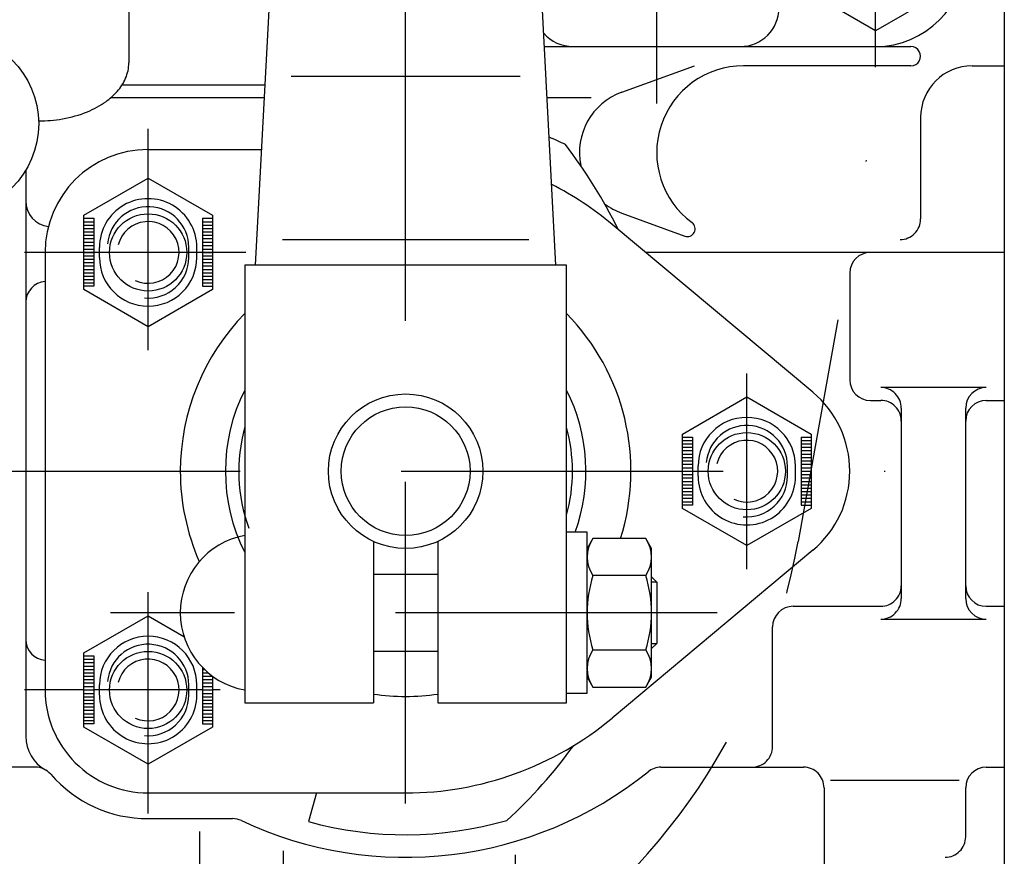
# Model space of a CAD drawing. Units: millimetres. Extents: x -742 to 743, y -525 to 525.
# Drawn here: x -128 to -51, y 93 to 158 of the extents above; entities that cross this region are included whole.
import ezdxf

# ---------------------------------------------------------------- set-up
doc = ezdxf.new("R2010")
doc.units = ezdxf.units.MM
doc.header["$LTSCALE"] = 50
doc.linetypes.add('BORDER', pattern=[1.75, 0.5, -0.25, 0.5, -0.25, 0, -0.25])
doc.layers.add('L', color=7, linetype='CONTINUOUS')

# ---------------------------------------------------------------- blocks, each defined once
blk = doc.blocks.new('B-3')
at = {"layer": 'L', "color": 4, "linetype": 'BORDER'}
blk.add_line((-48.971945, 220.749985), (-67.429795, 117.28176), dxfattribs=at)
blk.add_arc((-116.652699, 126.062707), 49.999992, 302.193451, 349.88532, dxfattribs=at)
blk = doc.blocks.new('B-103')
at = {"layer": 'L', "color": 2, "linetype": 'CONTINUOUS'}
for p, q in [((-51.416615, 194.25001), (-51.416615, 83.75001)), ((-119.41659, 174.388285), (-119.41659, 154.471135)), ((-61.416615, 155.75001), (-58.666615, 155.75001)), ((-81.126715, 152.198485), (-75.490165, 154.25001)), ((-58.666615, 154.25001), (-71.666615, 154.25001)), ((-53.916615, 154.25001), (-51.416615, 154.25001)), ((-108.856815, 152.75001), (-119.948965, 152.75001)), ((-108.909215, 151.75001), (-120.841965, 151.75001)), ((-83.49734, 151.75001), (-86.92404, 151.75001)), ((-57.916615, 150.25001), (-57.916615, 142.35001)), ((-127.41659, 146.14446), (-127.41659, 102.15456)), ((-81.126715, 142.80156), (-76.23429, 141.02086)), ((-51.416615, 139.75001), (-79.274565, 139.75001)), ((-63.416615, 138.15001), (-63.416615, 129.85001)), ((-52.816615, 129.25001), (-61.016615, 129.25001)), ((-61.816615, 128.25001), (-61.016615, 128.25001)), ((-52.816615, 128.25001), (-51.416615, 128.25001)), ((-59.416615, 127.65001), (-59.416615, 112.85001)), ((-54.416615, 112.85001), (-54.416615, 127.65001)), ((-67.816615, 112.25001), (-61.016615, 112.25001)), ((-52.816615, 112.25001), (-51.416615, 112.25001)), ((-61.016615, 111.25001), (-52.816615, 111.25001)), ((-69.416615, 101.35001), (-69.416615, 110.65001)), ((-126.68014, 99.75001), (-141.972065, 99.75001)), ((-78.08229, 99.75001), (-67.016615, 99.75001)), ((-52.816615, 99.75001), (-51.416615, 99.75001)), ((-65.416615, 98.15001), (-65.416615, 83.75001)), ((-54.416615, 94.35001), (-54.416615, 98.15001)), ((-117.91659, 95.75001), (-111.35534, 95.75001))]:
    blk.add_line(p, q, dxfattribs=at)
at = {"layer": 'L', "color": 4, "linetype": 'BORDER'}
for p, q in [((-117.91659, 132.15001), (-117.91659, 149.35001)), ((-110.31659, 139.75001), (-127.51659, 139.75001)), ((-71.416615, 115.15001), (-71.416615, 130.35001)), ((-135.757465, 122.75001), (-58.72219, 122.75001)), ((-117.91659, 96.15001), (-117.91659, 113.35001)), ((-122.91659, 105.75001), (-127.51659, 105.75001)), ((-113.706065, 105.75001), (-122.127115, 105.75001)), ((-112.31659, 105.75001), (-112.91659, 105.75001))]:
    blk.add_line(p, q, dxfattribs=at)
at = {"layer": 'L', "color": 4, "linetype": 'CONTINUOUS'}
for p, q in [((-64.916615, 98.75001), (-54.916615, 98.75001)), ((-113.91659, 94.75001), (-113.91659, 84.75001)), ((-107.41659, 93.241535), (-107.41659, 84.75001)), ((-89.416615, 92.93811), (-89.416615, 84.75001))]:
    blk.add_line(p, q, dxfattribs=at)
at = {"layer": 'L', "color": 2, "linetype": 'CONTINUOUS'}
for centre, radius in [((-133.416603, 149.750009), 7.000013), ((-117.916604, 139.750012), 3.000014), ((-71.416604, 122.750012), 2.999989), ((-117.916604, 105.750012), 3.000014)]:
    blk.add_circle(centre, radius, dxfattribs=at)
for centre, radius, start, end in [((-58.666603, 155.000009), 0.749999, 269.999117, 90.000883), ((-122.596396, 154.531379), 3.186093, 336.889507, 348.044782), ((-122.311784, 154.471114), 2.895171, 348.04482, 0.000423), ((-71.666603, 147.500009), 6.750001, 90.000098, 233.59187), ((-53.916603, 150.250009), 4.000001, 90.000166, 179.99998), ((-122.869219, 154.647809), 3.482722, 327.036513, 336.889477), ((-123.89037, 155.394547), 4.751004, 311.543152, 318.623129), ((-123.526722, 155.074207), 4.266383, 318.623153, 327.036449), ((-79.416603, 147.500009), 5.000016, 110.000065, 191.573784), ((-124.952151, 156.695082), 6.432079, 298.300915, 305.589213), ((-124.571815, 156.163621), 5.778546, 305.589224, 311.543098), ((-126.093749, 159.065481), 9.066443, 279.711751, 292.449409), ((-125.64929, 157.989768), 7.902527, 292.449432, 298.300887), ((-126.416602, 160.951931), 10.980321, 269.9818, 270.000063), ((-126.416602, 160.951931), 10.980321, 270.000063, 279.711741), ((-125.416603, 143.750009), 1.999987, 179.999961, 263.046189), ((-79.416603, 147.500009), 4.999995, 232.492672, 249.999826), ((-59.516603, 142.350009), 1.599988, 269.999586, 0.000049), ((-76.029069, 141.584656), 0.599985, 249.998601, 53.594076), ((-61.816603, 138.150009), 1.600012, 90.000414, 179.999951), ((-125.816603, 135.884919), 1.600019, 93.582798, 179.999411), ((-61.816603, 129.850004), 1.599994, 179.999772, 269.999586), ((-61.016603, 127.650004), 1.600006, 0.000228, 90.000414), ((-52.816603, 127.650004), 1.600012, 90.000414, 179.999772), ((-61.016603, 126.650004), 1.600006, 0.000228, 90.000414), ((-52.816603, 126.650004), 1.600012, 90.000414, 179.999772), ((-61.016603, 113.850004), 1.599988, 269.999586, 0.000228), ((-52.816603, 113.850004), 1.599994, 179.999772, 269.999586), ((-61.016603, 112.850004), 1.599988, 269.999586, 0.000228), ((-52.816603, 112.850004), 1.599994, 179.999772, 269.999586), ((-67.816603, 110.650004), 1.600012, 90.000414, 179.999772), ((-125.816603, 109.66578), 1.599987, 179.999831, 266.417155), ((-124.416603, 102.15454), 2.999987, 179.999618, 240.523134), ((-71.016603, 101.350004), 1.599988, 269.999586, 0.000228), ((-126.68016, 98.150004), 1.600001, 40.932217, 89.999283), ((-78.082296, 98.150004), 1.600009, 89.999787, 128.878028), ((-67.016603, 98.150004), 1.599988, 0.000228, 90.000414), ((-52.816603, 98.150004), 1.600006, 90.000414, 179.999772), ((-117.916603, 105.750009), 9.999999, 220.932844, 270.000077), ((-97.916603, 122.750009), 29.999991, 244.831844, 308.878291), ((-111.355353, 94.150009), 1.600009, 64.831151, 89.999521), ((-56.016603, 94.350004), 1.599988, 269.999586, 0.000228)]:
    blk.add_arc(centre, radius, start, end, dxfattribs=at)
at = {"layer": 'L', "color": 4, "linetype": 'CONTINUOUS'}
for centre, radius, start, end in [((-117.916604, 139.750012), 2.399987, 245.228682, 165.903074), ((-71.416604, 122.750012), 2.400011, 245.22814, 165.903219), ((-117.916604, 105.750012), 2.399987, 245.228682, 165.903074)]:
    blk.add_arc(centre, radius, start, end, dxfattribs=at)
blk = doc.blocks.new('B-124')
at = {"layer": 'L', "color": 2, "linetype": 'CONTINUOUS'}
blk.add_line((-104.84972, 97.750015), (-105.46607, 95.527465), dxfattribs=at)
for centre, radius, start, end in [((-97.916602, 122.75), 28.250017, 63.931485, 66.748706), ((-116.416602, 124.35), 38.999999, 26.13991, 37.563719), ((-97.916608, 122.750011), 14.000004, 153.234496, 206.765655), ((-97.916608, 122.750011), 13.999987, 340.16665, 26.765502), ((-97.916608, 122.750011), 12.960749, 164.676569, 200.000047), ((-97.916608, 122.750011), 12.960761, 344.676395, 15.323642), ((-116.416602, 124.35), 38.999986, 312.550241, 324.003326), ((-97.916602, 122.75), 28.249982, 254.500017, 286.182499)]:
    blk.add_arc(centre, radius, start, end, dxfattribs=at)
blk = doc.blocks.new('B-125')
at = {"layer": 'L', "color": 2, "linetype": 'CONTINUOUS'}
for p, q in [((-117.916605, 147.750015), (-109.11888, 147.750015)), ((-66.28453, 128.88694), (-81.87888, 141.92789)), ((-125.916605, 139.750015), (-125.916605, 105.750015)), ((-66.28453, 116.61309), (-81.87888, 103.57214)), ((-117.916605, 97.750015), (-97.916605, 97.750015))]:
    blk.add_line(p, q, dxfattribs=at)
for centre, radius, start, end in [((-117.916604, 139.750012), 8.000003, 90.000008, 179.999979), ((-97.916614, 122.750012), 24.999993, 50.095536, 63.012604), ((-97.916614, 122.750012), 17.500014, 135.584719, 179.999991), ((-97.916614, 122.750012), 17.500009, 342.623122, 44.415414), ((-71.416604, 122.750012), 8, 309.904453, 50.095573), ((-97.916588, 122.750025), 17.500042, 180.000033, 191.786776), ((-97.916614, 122.750012), 17.499986, 191.786752, 203.670385), ((-117.916604, 105.750012), 8.000001, 179.999979, 269.999992), ((-97.916614, 122.750012), 17.499988, 261.786813, 278.213244), ((-97.916614, 122.750012), 24.999997, 270.00002, 309.904473)]:
    blk.add_arc(centre, radius, start, end, dxfattribs=at)
blk = doc.blocks.new('B-126')
at = {"layer": 'L', "color": 2, "linetype": 'CONTINUOUS'}
for p, q in [((-122.916605, 142.63676), (-117.91658, 145.52351)), ((-117.91658, 145.52351), (-112.91658, 142.63676)), ((-122.916605, 136.863235), (-122.916605, 142.63676)), ((-122.916605, 142.39991), (-122.12713, 142.39991)), ((-122.12713, 142.39991), (-122.12713, 137.11841)), ((-113.706055, 142.39991), (-113.706055, 137.11841)), ((-113.706055, 142.39991), (-112.91658, 142.39991)), ((-112.91658, 142.63676), (-112.91658, 136.863235)), ((-122.916605, 142.13676), (-122.12713, 142.13676)), ((-122.916605, 141.873585), (-122.12713, 141.873585)), ((-122.916605, 141.610435), (-122.12713, 141.610435)), ((-113.706055, 142.13676), (-112.91658, 142.13676)), ((-113.706055, 141.873585), (-112.91658, 141.873585)), ((-113.706055, 141.610435), (-112.91658, 141.610435)), ((-122.916605, 141.347285), (-122.12713, 141.347285)), ((-122.916605, 141.08411), (-122.12713, 141.08411)), ((-122.916605, 140.82096), (-122.12713, 140.82096)), ((-113.706055, 141.347285), (-112.91658, 141.347285)), ((-113.706055, 141.08411), (-112.91658, 141.08411)), ((-113.706055, 140.82096), (-112.91658, 140.82096)), ((-122.916605, 140.55781), (-122.12713, 140.55781)), ((-122.916605, 140.294635), (-122.12713, 140.294635)), ((-122.916605, 140.01316), (-122.12713, 140.01316)), ((-121.69913, 139.35526), (-121.69913, 140.144735)), ((-114.134055, 139.35526), (-114.134055, 140.144735)), ((-113.706055, 140.55781), (-112.91658, 140.55781)), ((-113.706055, 140.294635), (-112.91658, 140.294635)), ((-113.706055, 140.01316), (-112.91658, 140.01316)), ((-122.916605, 139.75001), (-122.12713, 139.75001)), ((-122.916605, 139.486835), (-122.12713, 139.486835)), ((-122.916605, 139.223685), (-122.12713, 139.223685)), ((-113.706055, 139.75001), (-112.91658, 139.75001)), ((-113.706055, 139.486835), (-112.91658, 139.486835)), ((-113.706055, 139.223685), (-112.91658, 139.223685)), ((-122.916605, 138.960535), (-122.12713, 138.960535)), ((-122.916605, 138.69736), (-122.12713, 138.69736)), ((-122.916605, 138.43421), (-122.12713, 138.43421)), ((-113.706055, 138.960535), (-112.91658, 138.960535)), ((-113.706055, 138.69736), (-112.91658, 138.69736)), ((-113.706055, 138.43421), (-112.91658, 138.43421)), ((-122.916605, 138.17106), (-122.12713, 138.17106)), ((-122.916605, 137.907885), (-122.12713, 137.907885)), ((-113.706055, 138.17106), (-112.91658, 138.17106)), ((-113.706055, 137.907885), (-112.91658, 137.907885)), ((-122.916605, 137.644735), (-122.12713, 137.644735)), ((-122.916605, 137.381585), (-122.12713, 137.381585)), ((-122.12713, 137.11841), (-122.916605, 137.11841)), ((-113.706055, 137.644735), (-112.91658, 137.644735)), ((-113.706055, 137.381585), (-112.91658, 137.381585)), ((-113.706055, 137.11841), (-112.91658, 137.11841)), ((-117.91658, 133.976485), (-122.916605, 136.863235)), ((-112.91658, 136.863235), (-117.91658, 133.976485)), ((-76.416605, 125.63676), (-71.416605, 128.52351)), ((-71.416605, 128.52351), (-66.416605, 125.63676)), ((-76.416605, 119.86326), (-76.416605, 125.63676)), ((-66.416605, 125.63676), (-66.416605, 119.86326)), ((-76.41663, 125.399935), (-75.627155, 125.399935)), ((-76.41663, 125.13676), (-75.627155, 125.13676)), ((-76.41663, 124.87361), (-75.627155, 124.87361)), ((-75.627155, 125.399935), (-75.627155, 120.118435)), ((-67.20608, 125.399935), (-67.20608, 120.118435)), ((-67.20608, 125.399935), (-66.416605, 125.399935)), ((-67.20608, 125.13676), (-66.416605, 125.13676)), ((-67.20608, 124.87361), (-66.416605, 124.87361)), ((-76.41663, 124.61046), (-75.627155, 124.61046)), ((-76.41663, 124.347285), (-75.627155, 124.347285)), ((-76.41663, 124.084135), (-75.627155, 124.084135)), ((-67.20608, 124.61046), (-66.416605, 124.61046)), ((-67.20608, 124.347285), (-66.416605, 124.347285)), ((-67.20608, 124.084135), (-66.416605, 124.084135)), ((-76.41663, 123.820985), (-75.627155, 123.820985)), ((-76.41663, 123.55781), (-75.627155, 123.55781)), ((-76.41663, 123.29466), (-75.627155, 123.29466)), ((-75.19913, 122.355285), (-75.19913, 123.14476)), ((-67.63408, 122.355285), (-67.63408, 123.14476)), ((-67.20608, 123.820985), (-66.416605, 123.820985)), ((-67.20608, 123.55781), (-66.416605, 123.55781)), ((-67.20608, 123.29466), (-66.416605, 123.29466)), ((-76.41663, 123.013185), (-75.627155, 123.013185)), ((-76.41663, 122.48686), (-75.627155, 122.48686)), ((-76.416605, 122.750035), (-75.627155, 122.750035)), ((-67.20608, 123.013185), (-66.416605, 123.013185)), ((-67.20608, 122.750035), (-66.416605, 122.750035)), ((-67.20608, 122.48686), (-66.416605, 122.48686)), ((-76.41663, 122.22371), (-75.627155, 122.22371)), ((-76.41663, 121.960535), (-75.627155, 121.960535)), ((-76.41663, 121.697385), (-75.627155, 121.697385)), ((-67.20608, 122.22371), (-66.416605, 122.22371)), ((-67.20608, 121.960535), (-66.416605, 121.960535)), ((-67.20608, 121.697385), (-66.416605, 121.697385)), ((-76.41663, 121.434235), (-75.627155, 121.434235)), ((-76.41663, 121.17106), (-75.627155, 121.17106)), ((-76.41663, 120.90791), (-75.627155, 120.90791)), ((-67.20608, 121.434235), (-66.416605, 121.434235)), ((-67.20608, 121.17106), (-66.416605, 121.17106)), ((-67.20608, 120.90791), (-66.416605, 120.90791)), ((-76.41663, 120.64476), (-75.627155, 120.64476)), ((-76.41663, 120.381585), (-75.627155, 120.381585)), ((-75.627155, 120.118435), (-76.41663, 120.118435)), ((-67.20608, 120.64476), (-66.416605, 120.64476)), ((-67.20608, 120.381585), (-66.416605, 120.381585)), ((-67.20608, 120.118435), (-66.416605, 120.118435)), ((-71.416605, 116.97651), (-76.416605, 119.86326)), ((-66.416605, 119.86326), (-71.416605, 116.97651)), ((-122.916605, 108.63676), (-117.91658, 111.523535)), ((-117.91658, 111.523535), (-115.13483, 109.917485)), ((-122.916605, 102.86326), (-122.916605, 108.63676)), ((-122.916605, 108.399935), (-122.12713, 108.399935)), ((-122.916605, 108.13676), (-122.12713, 108.13676)), ((-122.916605, 107.87361), (-122.12713, 107.87361)), ((-122.12713, 108.399935), (-122.12713, 103.118435)), ((-122.916605, 107.61046), (-122.12713, 107.61046)), ((-122.916605, 107.347285), (-122.12713, 107.347285)), ((-122.916605, 107.084135), (-122.12713, 107.084135)), ((-113.70608, 107.514135), (-113.706055, 103.118435)), ((-113.706055, 107.347285), (-113.538705, 107.347285)), ((-113.706055, 107.084135), (-113.24593, 107.084135)), ((-122.916605, 106.820985), (-122.12713, 106.820985)), ((-122.916605, 106.55781), (-122.12713, 106.55781)), ((-113.706055, 106.820985), (-112.91658, 106.820985)), ((-113.706055, 106.55781), (-112.91658, 106.55781)), ((-112.91658, 106.82556), (-112.91658, 102.86326)), ((-122.916605, 106.29466), (-122.12713, 106.29466)), ((-122.916605, 106.013185), (-122.12713, 106.013185)), ((-122.916605, 105.750035), (-122.12713, 105.750035)), ((-121.69913, 105.355285), (-121.69913, 106.14476)), ((-114.134055, 105.355285), (-114.134055, 106.14476)), ((-113.706055, 106.29466), (-112.91658, 106.29466)), ((-113.706055, 106.013185), (-112.91658, 106.013185)), ((-113.706055, 105.750035), (-112.91658, 105.750035)), ((-122.916605, 105.48686), (-122.12713, 105.48686)), ((-122.916605, 105.22371), (-122.12713, 105.22371)), ((-122.916605, 104.960535), (-122.12713, 104.960535)), ((-113.706055, 105.48686), (-112.91658, 105.48686)), ((-113.706055, 105.22371), (-112.91658, 105.22371)), ((-113.706055, 104.960535), (-112.91658, 104.960535)), ((-122.916605, 104.697385), (-122.12713, 104.697385)), ((-122.916605, 104.434235), (-122.12713, 104.434235)), ((-122.916605, 104.17106), (-122.12713, 104.17106)), ((-113.706055, 104.697385), (-112.91658, 104.697385)), ((-113.706055, 104.434235), (-112.91658, 104.434235)), ((-113.706055, 104.17106), (-112.91658, 104.17106)), ((-122.916605, 103.90791), (-122.12713, 103.90791)), ((-122.916605, 103.64476), (-122.12713, 103.64476)), ((-122.916605, 103.381585), (-122.12713, 103.381585)), ((-113.706055, 103.90791), (-112.91658, 103.90791)), ((-113.706055, 103.64476), (-112.91658, 103.64476)), ((-113.706055, 103.381585), (-112.91658, 103.381585)), ((-122.12713, 103.118435), (-122.916605, 103.118435)), ((-117.91658, 99.97651), (-122.916605, 102.86326)), ((-112.91658, 102.86326), (-117.91658, 99.97651)), ((-113.706055, 103.118435), (-112.91658, 103.118435))]:
    blk.add_line(p, q, dxfattribs=at)
at = {"layer": 'L', "color": 4, "linetype": 'CONTINUOUS'}
for p, q in [((-114.758705, 139.35526), (-114.758705, 140.144735)), ((-68.25873, 122.355285), (-68.25873, 123.14476)), ((-114.758705, 105.355285), (-114.758705, 106.14476))]:
    blk.add_line(p, q, dxfattribs=at)
at = {"layer": 'L', "color": 2, "linetype": 'CONTINUOUS'}
for centre, radius, start, end in [((-117.9166, 140.144739), 3.78253, 359.999945, 180.000055), ((-117.9166, 139.355264), 3.782545, 180.000066, 359.999934), ((-71.4166, 123.144739), 3.78253, 0.000323, 179.999677), ((-71.4166, 122.355264), 3.78252, 179.999687, 0.000313), ((-117.9166, 106.144739), 3.782545, 0.000323, 179.999677), ((-117.9166, 105.355264), 3.78253, 179.999687, 0.000313)]:
    blk.add_arc(centre, radius, start, end, dxfattribs=at)
at = {"layer": 'L', "color": 4, "linetype": 'CONTINUOUS'}
for centre, radius, start, end in [((-117.9166, 140.144739), 3.157895, 359.999934, 175.000135), ((-117.9166, 139.355264), 3.157894, 265.000429, 359.999921), ((-71.4166, 123.144739), 3.157923, 0.000387, 174.999723), ((-71.4166, 122.355264), 3.157895, 264.999937, 0.000375), ((-117.9166, 106.144739), 3.157895, 0.000387, 174.999684), ((-117.9166, 105.355264), 3.157869, 265.000389, 0.000375)]:
    blk.add_arc(centre, radius, start, end, dxfattribs=at)
blk = doc.blocks.new('B-130')
at = {"layer": 'L', "color": 4, "linetype": 'BORDER'}
for p, q in [((-97.916605, 96.924635), (-97.91668, 244.114785)), ((-73.71343, 111.750035), (-120.83638, 111.750035))]:
    blk.add_line(p, q, dxfattribs=at)
at = {"layer": 'L', "color": 2, "linetype": 'CONTINUOUS'}
for p, q in [((-104.907055, 228.116335), (-109.59053, 138.750035)), ((-86.242755, 138.750035), (-88.256905, 177.182335)), ((-85.41663, 138.750035), (-110.416605, 138.750035)), ((-110.416605, 138.750035), (-110.41658, 104.750035)), ((-85.416605, 104.750035), (-85.41663, 138.750035)), ((-83.816605, 118.000035), (-85.416605, 118.000035)), ((-83.816605, 105.500035), (-83.816605, 118.000035)), ((-100.416605, 117.295685), (-100.416605, 104.750035)), ((-95.416605, 117.295685), (-95.416605, 104.750035)), ((-83.37003, 117.523535), (-83.816605, 116.750035)), ((-79.263205, 117.523535), (-83.37003, 117.523535)), ((-78.816605, 116.750035), (-79.263205, 117.523535)), ((-78.816605, 106.750035), (-78.816605, 116.750035)), ((-100.416605, 114.750035), (-95.416605, 114.750035)), ((-79.263205, 114.636785), (-83.37003, 114.636785)), ((-78.816605, 114.53661), (-78.416605, 114.136585)), ((-78.416605, 114.136585), (-78.416605, 109.36346)), ((-78.416605, 109.36346), (-78.816605, 108.96346)), ((-95.416605, 108.750035), (-100.416605, 108.750035)), ((-83.37003, 108.863285), (-79.263205, 108.863285)), ((-83.816605, 106.750035), (-83.37003, 105.976535)), ((-79.263205, 105.976535), (-78.816605, 106.750035)), ((-83.37003, 105.976535), (-79.263205, 105.976535)), ((-85.416605, 105.500035), (-83.816605, 105.500035)), ((-110.41658, 104.750035), (-100.416605, 104.750035)), ((-95.416605, 104.750035), (-85.416605, 104.750035))]:
    blk.add_line(p, q, dxfattribs=at)
at = {"layer": 'L', "color": 4, "linetype": 'CONTINUOUS'}
for p, q in [((-106.817305, 153.451735), (-89.01598, 153.451735)), ((-107.48298, 140.750035), (-88.350305, 140.750035)), ((-78.416605, 114.136585), (-78.816605, 114.136585)), ((-78.816605, 109.36346), (-78.416605, 109.36346))]:
    blk.add_line(p, q, dxfattribs=at)
at = {"layer": 'L', "color": 2, "linetype": 'CONTINUOUS'}
for radius in [5.999997, 4.999997]:
    blk.add_circle((-97.916602, 122.75), radius, dxfattribs=at)
for centre, radius, start, end in [((-109.316602, 111.749996), 6.099957, 100.388584, 259.611282), ((-81.260789, 116.080122), 2.555768, 145.615061, 214.384475), ((-81.372435, 116.080121), 2.555835, 325.616337, 34.385091), ((-74.263193, 111.749995), 9.553377, 162.411825, 197.587938), ((-88.370031, 111.749995), 9.553447, 342.412267, 17.58799), ((-81.260789, 107.419868), 2.555799, 145.614986, 214.383451), ((-81.372435, 107.419867), 2.555869, 325.616413, 34.384259)]:
    blk.add_arc(centre, radius, start, end, dxfattribs=at)
blk = doc.blocks.new('B-131')
at = {"layer": 'L', "color": 4, "linetype": 'BORDER'}
for p, q in [((-78.416595, 151.322485), (-78.416595, 250.749985)), ((-48.97192, 231.562335), (-48.97192, 209.62006)), ((-46.63702, 220.75001), (-89.28507, 220.75001)), ((-107.28422, 214.45001), (-107.284195, 191.80991)), ((-63.98277, 214.45001), (-63.98277, 191.80991)), ((-49.54897, 211.25001), (-49.54897, 191.80991)), ((-57.75632, 183.75001), (-52.129245, 183.75001)), ((-61.416595, 154.15001), (-61.416595, 171.35001)), ((-52.816595, 162.75001), (-68.416595, 162.75001))]:
    blk.add_line(p, q, dxfattribs=at)
at = {"layer": 'L', "color": 2, "linetype": 'CONTINUOUS'}
for p, q in [((-82.416595, 245.249985), (-81.916595, 245.749985)), ((-81.916595, 245.749985), (-74.916595, 245.749985)), ((-74.916595, 245.749985), (-74.416595, 245.249985)), ((-82.416595, 242.749985), (-82.416595, 245.249985)), ((-78.416595, 245.249985), (-78.416595, 242.749985)), ((-74.416595, 245.249985), (-74.416595, 242.749985)), ((-83.416595, 242.749985), (-73.416595, 242.749985)), ((-83.416595, 240.749985), (-83.416595, 241.749985)), ((-83.416595, 241.749985), (-73.416595, 241.749985)), ((-73.416595, 241.749985), (-73.416595, 240.749985)), ((-84.416595, 240.749985), (-72.416595, 240.749985)), ((-99.916595, 236.749985), (-56.916595, 236.749985)), ((-101.916595, 233.494585), (-101.916595, 234.749985)), ((-54.916595, 234.749985), (-54.916595, 232.749985)), ((-56.416595, 232.749985), (-93.01767, 232.749985)), ((-56.416595, 230.249985), (-56.416595, 232.749985)), ((-54.916595, 232.749985), (-56.416595, 232.749985)), ((-56.416595, 230.249985), (-51.093845, 230.249985)), ((-51.093845, 230.249985), (-47.355345, 230.249985)), ((-61.924195, 229.452585), (-61.924195, 229.749985)), ((-51.093845, 229.452585), (-51.093845, 229.749985)), ((-46.855345, 229.45631), (-46.855345, 229.749985)), ((-100.599295, 229.092885), (-100.882545, 227.29896)), ((-51.093845, 229.249985), (-61.924195, 229.249985)), ((-107.88422, 212.05001), (-107.884195, 210.25001)), ((-106.684195, 210.25001), (-106.684195, 212.05001)), ((-64.58277, 212.05001), (-64.58277, 210.25001)), ((-63.38277, 210.25001), (-63.38277, 212.05001)), ((-59.802295, 211.25001), (-48.97192, 211.25001)), ((-53.416595, 211.25001), (-53.021845, 208.75001)), ((-50.14897, 210.25001), (-50.14897, 211.25001)), ((-48.94897, 211.250135), (-48.94897, 210.25001)), ((-111.53422, 208.75001), (-111.40297, 210.25001)), ((-107.884195, 210.25001), (-106.684195, 210.25001)), ((-88.73162, 210.25001), (-88.600395, 208.75001)), ((-68.23277, 208.75001), (-68.10152, 210.25001)), ((-64.58277, 210.25001), (-63.38277, 210.25001)), ((-59.863995, 210.25001), (-59.73277, 208.75001)), ((-48.94897, 210.25001), (-50.14897, 210.25001)), ((-45.298995, 208.75001), (-45.43022, 210.25001)), ((-111.53422, 208.75001), (-111.784195, 208.75001)), ((-105.921995, 208.75001), (-111.784195, 208.75001)), ((-89.91127, 208.75001), (-88.350395, 208.75001)), ((-68.48277, 208.75001), (-59.48277, 208.75001)), ((-55.29897, 208.75001), (-45.298995, 208.75001)), ((-45.298995, 208.75001), (-45.048995, 208.75001)), ((-112.784195, 207.75001), (-112.784195, 197.25001)), ((-87.350395, 207.75001), (-87.350395, 205.75001)), ((-69.48277, 205.75001), (-69.48277, 207.75001)), ((-58.48277, 207.75001), (-58.48277, 205.75001)), ((-44.048995, 207.75001), (-44.048995, 197.25001)), ((-112.784195, 202.25001), (-106.262645, 202.25001)), ((-99.574895, 202.25001), (-96.258345, 202.25001)), ((-89.57062, 202.25001), (-44.048995, 202.25001)), ((-112.784195, 201.25001), (-106.315045, 201.25001)), ((-100.51467, 201.25001), (-95.318545, 201.25001)), ((-89.51822, 201.25001), (-44.048995, 201.25001)), ((-111.784195, 196.25001), (-106.577095, 196.25001)), ((-109.78422, 194.74076), (-109.784195, 196.25001)), ((-89.25617, 196.25001), (-45.048995, 196.25001)), ((-66.48277, 194.74076), (-66.48277, 196.25001)), ((-65.41657, 188.327385), (-51.69412, 196.25001)), ((-61.482745, 196.25001), (-61.48277, 194.74076)), ((-52.04897, 196.04516), (-52.04897, 194.74076)), ((-47.04897, 194.74076), (-47.04897, 196.25001)), ((-109.29047, 194.25001), (-109.78422, 194.74076)), ((-109.78422, 194.74076), (-106.65617, 194.74076)), ((-106.681895, 194.25001), (-109.29047, 194.25001)), ((-65.98902, 194.25001), (-66.48277, 194.74076)), ((-66.48277, 194.74076), (-61.48277, 194.74076)), ((-61.97052, 194.25001), (-65.98902, 194.25001)), ((-61.48277, 194.74076), (-61.97052, 194.25001)), ((-52.04897, 194.74076), (-51.56122, 194.25001)), ((-47.04897, 194.74076), (-52.04897, 194.74076)), ((-51.56122, 194.25001), (-47.54272, 194.25001)), ((-47.54272, 194.25001), (-47.04897, 194.74076)), ((-57.75632, 191.59531), (-57.75632, 183.75001)), ((-66.416595, 185.75001), (-66.416595, 186.59531)), ((-88.416595, 183.75001), (-87.916595, 183.75001)), ((-87.916595, 183.75001), (-68.916595, 183.75001)), ((-68.916595, 183.75001), (-68.416595, 183.75001)), ((-68.416595, 183.75001), (-59.916595, 183.75001)), ((-59.916595, 173.75001), (-59.916595, 183.75001)), ((-59.75632, 183.75001), (-59.916595, 183.75001)), ((-57.75632, 183.75001), (-59.75632, 183.75001)), ((-54.416595, 162.75001), (-54.416595, 183.75001)), ((-87.916595, 182.04191), (-87.916595, 180.31756)), ((-111.916595, 180.00001), (-111.916595, 177.50001)), ((-111.916595, 180.00001), (-107.42872, 180.00001)), ((-111.916595, 177.50001), (-107.55972, 177.50001)), ((-87.916595, 177.071085), (-87.916595, 170.68911)), ((-58.916595, 177.260885), (-58.916595, 173.75001)), ((-79.59127, 173.75001), (-59.916595, 173.75001)), ((-68.916595, 158.75001), (-68.916595, 173.75001)), ((-66.416595, 169.75001), (-66.416595, 173.75001)), ((-65.416595, 169.25001), (-65.416595, 173.75001)), ((-59.916595, 172.75001), (-62.416595, 172.75001)), ((-68.916595, 169.75001), (-66.416595, 169.75001)), ((-68.916595, 169.25001), (-65.416595, 169.25001)), ((-65.416595, 169.25001), (-65.416595, 168.494585)), ((-66.416595, 165.636785), (-61.416595, 168.523535)), ((-61.416595, 168.523535), (-56.416595, 165.636785)), ((-66.416595, 159.86326), (-66.416595, 165.636785)), ((-66.416595, 165.399935), (-65.62712, 165.399935)), ((-65.62712, 165.399935), (-65.62712, 160.118435)), ((-57.20607, 165.399935), (-57.20607, 160.118435)), ((-57.20607, 165.399935), (-56.416595, 165.399935)), ((-56.416595, 165.636785), (-56.416595, 159.86326)), ((-66.416595, 165.136785), (-65.62712, 165.136785)), ((-66.416595, 164.87361), (-65.62712, 164.87361)), ((-66.416595, 164.61046), (-65.62712, 164.61046)), ((-57.20607, 165.136785), (-56.416595, 165.136785)), ((-57.20607, 164.87361), (-56.416595, 164.87361)), ((-57.20607, 164.61046), (-56.416595, 164.61046)), ((-66.416595, 164.34731), (-65.62712, 164.34731)), ((-66.416595, 164.084135), (-65.62712, 164.084135)), ((-66.416595, 163.820985), (-65.62712, 163.820985)), ((-57.20607, 164.34731), (-56.416595, 164.34731)), ((-57.20607, 164.084135), (-56.416595, 164.084135)), ((-57.20607, 163.820985), (-56.416595, 163.820985)), ((-66.416595, 163.557835), (-65.62712, 163.557835)), ((-66.416595, 163.29466), (-65.62712, 163.29466)), ((-66.416595, 163.013185), (-65.62712, 163.013185)), ((-65.19912, 162.355285), (-65.19912, 163.14476)), ((-57.63407, 162.355285), (-57.63407, 163.14476)), ((-57.20607, 163.557835), (-56.416595, 163.557835)), ((-57.20607, 163.29466), (-56.416595, 163.29466)), ((-57.20607, 163.013185), (-56.416595, 163.013185)), ((-68.916595, 162.75001), (-68.416595, 162.75001)), ((-66.416595, 162.750035), (-65.62712, 162.750035)), ((-66.416595, 162.48686), (-65.62712, 162.48686)), ((-66.416595, 162.22371), (-65.62712, 162.22371)), ((-57.20607, 162.750035), (-56.416595, 162.750035)), ((-57.20607, 162.48686), (-56.416595, 162.48686)), ((-57.20607, 162.22371), (-56.416595, 162.22371)), ((-66.416595, 161.96056), (-65.62712, 161.96056)), ((-66.416595, 161.697385), (-65.62712, 161.697385)), ((-66.416595, 161.434235), (-65.62712, 161.434235)), ((-57.20607, 161.96056), (-56.416595, 161.96056)), ((-57.20607, 161.697385), (-56.416595, 161.697385)), ((-57.20607, 161.434235), (-56.416595, 161.434235)), ((-66.416595, 161.171085), (-65.62712, 161.171085)), ((-66.416595, 160.90791), (-65.62712, 160.90791)), ((-66.416595, 160.64476), (-65.62712, 160.64476)), ((-57.20607, 161.171085), (-56.416595, 161.171085)), ((-57.20607, 160.90791), (-56.416595, 160.90791)), ((-57.20607, 160.64476), (-56.416595, 160.64476)), ((-66.416595, 160.38161), (-65.62712, 160.38161)), ((-65.62712, 160.118435), (-66.416595, 160.118435)), ((-61.416595, 156.97651), (-66.416595, 159.86326)), ((-56.416595, 159.86326), (-61.416595, 156.97651)), ((-57.20607, 160.38161), (-56.416595, 160.38161)), ((-57.20607, 160.118435), (-56.416595, 160.118435)), ((-87.13367, 155.75001), (-61.416595, 155.75001))]:
    blk.add_line(p, q, dxfattribs=at)
at = {"layer": 'L', "color": 4, "linetype": 'CONTINUOUS'}
for p, q in [((-99.574945, 230.249985), (-96.25832, 230.249985)), ((-91.378295, 230.249985), (-56.416595, 230.249985)), ((-68.48277, 208.75001), (-88.350395, 208.75001)), ((-55.29897, 208.75001), (-59.48277, 208.75001)), ((-55.29897, 208.75001), (-52.59187, 206.04291)), ((-87.350395, 205.75001), (-87.350395, 203.25001)), ((-87.350395, 205.75001), (-69.48277, 205.75001)), ((-69.48277, 205.75001), (-69.48277, 203.25001)), ((-58.48277, 205.75001), (-58.48277, 203.25001)), ((-58.48277, 205.75001), (-52.388795, 205.75001)), ((-52.29897, 205.33581), (-52.29897, 203.25001)), ((-98.350395, 200.25001), (-98.350395, 197.25001)), ((-87.350395, 200.25001), (-87.350395, 197.25001)), ((-69.48277, 200.25001), (-69.48277, 197.25001)), ((-58.48277, 200.25001), (-58.48277, 197.25001)), ((-52.29897, 200.25001), (-52.29897, 197.25001)), ((-109.290445, 194.25001), (-109.290445, 196.25001)), ((-65.98902, 194.25001), (-65.98902, 196.25001)), ((-61.970495, 196.25001), (-61.970495, 194.25001)), ((-51.561245, 196.25001), (-51.56122, 194.25001)), ((-47.54272, 194.25001), (-47.54272, 196.25001)), ((-88.84097, 188.32736), (-66.416595, 188.327385)), ((-58.258695, 162.355285), (-58.258695, 163.14476))]:
    blk.add_line(p, q, dxfattribs=at)
at = {"layer": 'L', "color": 2, "linetype": 'CONTINUOUS'}
for centre, radius in [((-78.416603, 220.750007), 9.500008), ((-78.416603, 220.750007), 5.600008), ((-61.416603, 162.750007), 3.000008)]:
    blk.add_circle(centre, radius, dxfattribs=at)
for centre, radius, start, end in [((-80.416603, 241.500007), 4.249977, 61.926984, 118.072539), ((-76.416603, 241.500007), 4.249965, 61.927281, 118.072242), ((-83.416603, 242.250007), 0.500022, 89.999135, 270.000865), ((-73.416603, 242.250007), 0.499978, 270.000865, 89.999135), ((-78.416603, 207.125007), 34.156098, 100.117294, 119.848921), ((-78.416603, 207.125007), 34.156101, 60.151057, 79.882681), ((-99.916603, 234.750007), 1.999978, 89.999784, 180.000642), ((-56.916603, 234.750007), 2.000008, 359.999358, 89.999784), ((-61.424218, 229.750007), 0.499978, 89.997416, 180.002567), ((-50.593863, 229.750007), 0.499978, 89.997989, 180.002567), ((-47.355363, 229.750007), 0.499978, 359.997433, 89.997989), ((-62.424218, 229.452593), 0.500023, 316.966393, 359.999083), ((-51.593863, 229.452593), 0.500018, 316.966002, 359.999083), ((-46.355363, 229.456325), 0.499989, 180.001764, 222.913655), ((-56.260606, 224.084499), 7.683577, 143.021674, 150.544228), ((-58.399211, 225.694783), 5.006503, 136.966274, 143.021655), ((-45.430251, 224.084499), 7.68356, 143.021696, 150.544155), ((-47.568856, 225.694783), 5.0065, 136.966313, 143.021689), ((-50.701171, 225.416461), 5.433489, 39.493163, 42.91025), ((-51.218093, 224.990445), 6.103339, 34.942192, 39.493176), ((-52.366956, 224.187731), 7.504852, 31.113163, 34.94218), ((-53.075651, 223.759996), 8.332623, 26.882623, 31.113169), ((-54.512686, 223.097353), 9.690977, 150.544227, 160.282733), ((-43.682331, 223.097353), 9.690967, 150.544168, 160.282693), ((-54.732961, 222.919823), 10.190732, 23.413209, 26.882641), ((-55.89569, 222.416346), 11.457782, 18.045933, 23.413211), ((-50.016541, 221.485963), 14.467145, 160.2827, 166.389966), ((-39.186186, 221.485963), 14.46715, 160.282674, 166.389971), ((-48.144862, 223.664822), 2.951192, 132.395162, 143.02167), ((-48.655354, 224.223975), 2.194057, 114.260535, 132.395126), ((-48.971948, 224.926437), 1.423548, 89.998891, 114.260447), ((-48.971948, 224.948774), 1.401211, 78.881909, 89.998873), ((-49.002511, 224.793241), 1.559742, 68.49623, 78.88198), ((-49.062941, 224.639851), 1.724601, 59.316824, 68.496329), ((-49.300231, 224.239931), 2.189618, 51.492041, 59.316963), ((-49.491389, 223.999677), 2.496648, 44.943826, 51.492098), ((-49.991279, 223.500759), 3.202902, 39.492835, 44.94392), ((-58.677486, 221.51002), 14.383499, 14.036239, 18.045934), ((-48.130483, 221.029326), 16.407713, 166.389962, 174.2206), ((-37.300128, 221.029326), 16.407698, 166.389966, 174.220593), ((-45.853858, 222.133706), 5.712564, 150.544324, 160.282709), ((-46.884211, 222.715602), 4.529251, 143.021684, 150.544351), ((-50.295991, 223.249634), 3.597782, 34.941741, 39.492884), ((-50.973216, 222.776455), 4.423929, 31.112879, 34.941812), ((-51.390973, 222.524316), 4.911872, 26.882534, 31.112913), ((-60.511552, 221.051503), 16.274011, 5.912068, 14.03624), ((-52.367913, 222.029056), 6.007184, 23.413054, 26.882568), ((-53.053311, 221.73227), 6.754097, 18.045906, 23.413073), ((-43.203498, 221.183834), 8.527997, 160.282685, 166.389898), ((-54.693107, 221.198015), 8.478691, 14.036152, 18.045913), ((-45.37079, 220.750007), 19.181505, 174.220594, 179.999992), ((-34.540435, 220.750007), 19.181491, 174.220588, 179.999992), ((-42.091717, 220.914659), 9.671899, 166.389902, 174.220567), ((-55.774241, 220.927731), 9.593093, 5.912025, 14.036163), ((-63.423053, 220.750007), 19.201081, 0.000008, 5.912073), ((-40.464951, 220.750007), 11.306977, 174.220565, 179.999987), ((-57.490494, 220.750007), 11.31855, 0.000013, 5.912037), ((-45.351197, 220.750007), 19.201075, 179.999992, 185.91206), ((-34.520842, 220.750007), 19.20108, 179.999992, 185.912059), ((-40.453401, 220.750007), 11.318526, 179.999987, 185.912026), ((-57.478944, 220.750007), 11.306999, 354.220607, 0.000013), ((-63.40346, 220.750007), 19.181488, 354.220612, 0.000008), ((-42.169654, 220.572284), 9.593096, 185.912013, 194.03614), ((-55.852178, 220.585356), 9.67192, 346.389974, 354.220615), ((-48.262698, 220.448512), 16.274023, 185.912053, 194.03623), ((-37.432343, 220.448512), 16.27401, 185.912051, 194.036226), ((-60.643767, 220.470688), 16.407696, 346.389988, 354.220621), ((-43.250788, 220.302), 8.478684, 194.036127, 198.04589), ((-54.740397, 220.316181), 8.52802, 340.282786, 346.38998), ((-44.890584, 219.767744), 6.754051, 198.045878, 203.413218), ((-52.090038, 219.366309), 5.712599, 330.544518, 340.28286), ((-50.096765, 219.989995), 14.38351, 194.036229, 198.045927), ((-39.26641, 219.989995), 14.383498, 194.036224, 198.045921), ((-45.575982, 219.470958), 6.007155, 203.413218, 206.882654), ((-46.552922, 218.975698), 4.911849, 206.882639, 211.113292), ((-46.970679, 218.72356), 4.423902, 211.1133, 214.94198), ((-51.059684, 218.784412), 4.529274, 323.021965, 330.544595), ((-58.75771, 220.014052), 14.467147, 340.28264, 346.389996), ((-47.647904, 218.250381), 3.597747, 214.941947, 219.493378), ((-47.952616, 217.999256), 3.202889, 219.49339, 224.944551), ((-48.452506, 217.500337), 2.496625, 224.944635, 231.492564), ((-49.799033, 217.835192), 2.951225, 312.395661, 323.022102), ((-52.87856, 219.083668), 11.457794, 198.045924, 203.413207), ((-42.048205, 219.083668), 11.457782, 198.045916, 203.413197), ((-48.643664, 217.260083), 2.189598, 231.492572, 239.317571), ((-48.880954, 216.860163), 1.724579, 239.317596, 248.497196), ((-48.941384, 216.706774), 1.559715, 248.497189, 258.883028), ((-48.971948, 216.551241), 1.401207, 258.883076, 270.001127), ((-48.971948, 216.573578), 1.423544, 270.001109, 294.261637), ((-49.288541, 217.27604), 2.194053, 294.261307, 312.395798), ((-54.261565, 218.402662), 9.690966, 330.544283, 340.282642), ((-54.041289, 218.580192), 10.19074, 203.413205, 206.882766), ((-43.210934, 218.580192), 10.190728, 203.413194, 206.882753), ((-55.698599, 217.740019), 8.332631, 206.882776, 211.113322), ((-56.407294, 217.312284), 7.50486, 211.113333, 214.942191), ((-44.868244, 217.740019), 8.332622, 206.88276, 211.113304), ((-45.576939, 217.312284), 7.504852, 211.113313, 214.942169), ((-52.513644, 217.415516), 7.683559, 323.02175, 330.544299), ((-57.556157, 216.50957), 6.103343, 214.942207, 219.49338), ((-58.073079, 216.083554), 5.433494, 219.493392, 224.944282), ((-46.725802, 216.50957), 6.10334, 214.94218, 219.49335), ((-47.242724, 216.083554), 5.433492, 219.493359, 224.944245), ((-50.375039, 215.805232), 5.0065, 312.395393, 323.021772), ((-107.284228, 206.537723), 5.544828, 96.211982, 137.971165), ((-107.284228, 206.537723), 5.544846, 74.028909, 83.787863), ((-63.982788, 206.537723), 5.544844, 96.211879, 137.971269), ((-63.982788, 206.537723), 5.544847, 42.028488, 83.78776), ((-58.921107, 215.237174), 4.235369, 224.944291, 231.4925), ((-59.245393, 214.829601), 3.714521, 231.492499, 239.317403), ((-48.090752, 215.237174), 4.235365, 224.944243, 231.492711), ((-48.415038, 214.829601), 3.714522, 231.49274, 239.317669), ((-49.509027, 214.856669), 3.722075, 294.261012, 312.395438), ((-92.850413, 206.537723), 5.544855, 42.028488, 59.617862), ((-59.647938, 214.151165), 2.925654, 239.317382, 248.497347), ((-59.750454, 213.89095), 2.645973, 248.497356, 258.882697), ((-59.802303, 213.627099), 2.377076, 258.882707, 270.000182), ((-49.548978, 206.537723), 5.544834, 121.804395, 132.782094), ((-48.817583, 214.151165), 2.925646, 239.317719, 248.497712), ((-48.920099, 213.89095), 2.645965, 248.497759, 258.883122), ((-48.971948, 213.627099), 2.377067, 258.88318, 270.000664), ((-48.971948, 213.664992), 2.414961, 270.000654, 294.261182), ((-49.548978, 206.537723), 5.544844, 42.02873, 68.672424), ((-111.784218, 207.750007), 1.000003, 89.998708, 179.999851), ((-88.350413, 207.750007), 1.000018, 0.000149, 89.998994), ((-68.482788, 207.750007), 1.000003, 89.998994, 179.999851), ((-59.482788, 207.750007), 1.000018, 0.000149, 89.998994), ((-45.048988, 207.750007), 1.000003, 0.000149, 90.000427), ((-111.784218, 197.250007), 0.999997, 179.999851, 270.001292), ((-45.048988, 197.250007), 0.999993, 269.999573, 0.000149), ((-78.416604, 183.750007), 24.000026, 0.000006, 23.934653), ((-55.756338, 191.595305), 1.999982, 119.999511, 179.999869), ((-64.416603, 186.595309), 1.999992, 119.998827, 179.999963), ((-68.416603, 185.750007), 2.000008, 270.000216, 0.000074), ((-67.416603, 183.494572), 2.000028, 7.337747, 61.993466), ((-88.416603, 185.750007), 1.999997, 264.6949, 270.000216), ((-78.757379, 173.750007), 9.99999, 88.047077, 125.658983), ((-89.916603, 182.041908), 2.00002, 0.000053, 48.448174), ((-90.416603, 190.000007), 10.00001, 281.545499, 305.659192), ((-90.416603, 170.000007), 10.000017, 39.223933, 78.329218), ((-90.416603, 170.000007), 7.500023, 51.786821, 73.263919), ((-59.901479, 177.260872), 0.015127, 163.817497, 179.952247), ((-59.89765, 177.260872), 0.018955, 179.961892, 232.499119), ((-59.89671, 177.259492), 0.020091, 149.889296, 163.827801), ((-59.891816, 177.25666), 0.025745, 138.981197, 149.899391), ((-59.878039, 177.244695), 0.043992, 130.775101, 139.001046), ((-59.819032, 177.36331), 0.148084, 232.495115, 249.041691), ((-59.869048, 177.234283), 0.057749, 124.608646, 130.783613), ((-59.848058, 177.203892), 0.094679, 119.910757, 124.617289), ((-59.836138, 177.183174), 0.118581, 116.24173, 119.911654), ((-59.810451, 177.131074), 0.17667, 113.321976, 116.242531), ((-59.796879, 177.099601), 0.210946, 110.962109, 113.322793), ((-59.769027, 177.026907), 0.288792, 109.013777, 110.962668), ((-59.752065, 177.53809), 0.335254, 249.038411, 255.708234), ((-59.754968, 176.986116), 0.331942, 107.383556, 109.014236), ((-59.727053, 176.896978), 0.425348, 106.007042, 107.384688), ((-59.712038, 176.844642), 0.479796, 104.604985, 106.007167), ((-59.633503, 178.003453), 0.815453, 255.707321, 259.22211), ((-59.68048, 176.723552), 0.604932, 103.424128, 104.60546), ((-59.661885, 176.645651), 0.685015, 101.960189, 103.424238), ((-59.621124, 176.453271), 0.881666, 100.777694, 101.960738), ((-59.59056, 178.229014), 1.045084, 259.221787, 261.380124), ((-59.60103, 176.347726), 0.989107, 99.583087, 100.777875), ((-59.562418, 176.119061), 1.221014, 98.619795, 99.58335), ((-59.524308, 178.666044), 1.487101, 261.380034, 262.841577), ((-59.541573, 175.981561), 1.360087, 97.367975, 98.619834), ((-59.501389, 175.670837), 1.673394, 96.420653, 97.368143), ((-59.453247, 179.231804), 2.057299, 262.841427, 268.638763), ((-59.481477, 175.493903), 1.851445, 95.075387, 96.420678), ((-59.448101, 175.118174), 2.228658, 94.163158, 95.075552), ((-59.434743, 174.934687), 2.412631, 92.583524, 94.163201), ((-59.418711, 174.579437), 2.768242, 91.726615, 92.583579), ((-59.416603, 180.773321), 3.599261, 268.638537, 270.00012), ((-59.417654, 174.544397), 2.803298, 90.71518, 91.726622), ((-59.416603, 174.460189), 2.887513, 89.99985, 90.715193), ((-59.416603, 173.748423), 3.599279, 88.637908, 89.99988), ((-59.416603, 180.061556), 2.887497, 270.00015, 270.715994), ((-59.415551, 179.977347), 2.803286, 270.716006, 271.727457), ((-59.379958, 175.289941), 2.057326, 82.840407, 88.637663), ((-59.414494, 179.942308), 2.768238, 271.72746, 272.584432), ((-59.398462, 179.587058), 2.412617, 272.584502, 274.164195), ((-59.385104, 179.403571), 2.228653, 274.164233, 275.076636), ((-59.351728, 179.027842), 1.851422, 275.076693, 276.421229), ((-59.331816, 178.850908), 1.673396, 276.421264, 277.369615), ((-59.308898, 175.855701), 1.487121, 81.379605, 82.840165), ((-59.291632, 178.540184), 1.360064, 277.369787, 278.620622), ((-59.270787, 178.402684), 1.220996, 278.620673, 279.585402), ((-59.242646, 176.29273), 1.045098, 79.219885, 81.379512), ((-59.232175, 178.174019), 0.98909, 279.58562, 280.78043), ((-59.199702, 176.518291), 0.815486, 75.705027, 79.219673), ((-59.212081, 178.068474), 0.881664, 280.780561, 281.963627), ((-59.17132, 177.876093), 0.685004, 281.963907, 283.425956), ((-59.152726, 177.798193), 0.604917, 283.426073, 284.609738), ((-59.121168, 177.677103), 0.479776, 284.610379, 286.009731), ((-59.08114, 176.983655), 0.335259, 69.033551, 75.702655), ((-59.106152, 177.624767), 0.42535, 286.009934, 287.390858), ((-59.078237, 177.535629), 0.331945, 287.391462, 289.022197), ((-59.064178, 177.494838), 0.288774, 289.022928, 290.967255), ((-59.014173, 177.158435), 0.148089, 52.488743, 69.03069), ((-59.036326, 177.422144), 0.210938, 290.968388, 293.335506), ((-59.022754, 177.390671), 0.176654, 293.337155, 296.250538), ((-58.997067, 177.33857), 0.118567, 296.253661, 299.924052), ((-58.985147, 177.317852), 0.094681, 299.926286, 304.645924), ((-58.964157, 177.287462), 0.057756, 304.655595, 310.830064), ((-58.955166, 177.277049), 0.043993, 310.836077, 319.038719), ((-58.935555, 177.260872), 0.01896, 0.038073, 52.449348), ((-58.941389, 177.265085), 0.025745, 319.04557, 329.992668), ((-58.936495, 177.262253), 0.020111, 330.008825, 343.928568), ((-58.931727, 177.260872), 0.015132, 343.951306, 0.047705), ((-77.247035, 180.750007), 6.999997, 219.223932, 270.000126), ((-79.591285, 183.750007), 9.999997, 231.786765, 270.000086), ((-62.416603, 173.750007), 0.999992, 179.999851, 270.000433), ((-59.916603, 173.750007), 1.000008, 270.000433, 0.000149), ((-61.416603, 162.750007), 6.999992, 124.849784, 179.999979), ((-61.416599, 163.144739), 3.782521, 0.000316, 179.999684), ((-61.416599, 162.355265), 3.782554, 179.999694, 0.000306), ((-61.416604, 162.750007), 7.000009, 270.000071, 0.000021), ((-71.916603, 158.750007), 3.000008, 270.000144, 0.00005), ((-84.916603, 158.750007), 2.999997, 220.781731, 270.000144)]:
    blk.add_arc(centre, radius, start, end, dxfattribs=at)
at = {"layer": 'L', "color": 4, "linetype": 'CONTINUOUS'}
for centre, radius, start, end in [((-78.416603, 220.750005), 6.999987, 260.000152, 170.000042), ((-48.576205, 225.092467), 2.742577, 114.260594, 132.395435), ((-48.971948, 225.970545), 1.779439, 89.999113, 114.260538), ((-48.971948, 225.998466), 1.751542, 78.881925, 89.999099), ((-49.010152, 225.804049), 1.949677, 68.496753, 78.881995), ((-49.08569, 225.612312), 2.155754, 59.316544, 68.496802), ((-49.382302, 225.112412), 2.737028, 51.492308, 59.316743), ((-49.62125, 224.812095), 3.120804, 44.943988, 51.492332), ((-46.362277, 223.207001), 5.66157, 143.021655, 150.544187), ((-47.93809, 224.393526), 3.689001, 132.395391, 143.021626), ((-50.246112, 224.188447), 4.003635, 39.493142, 44.944046), ((-50.627002, 223.87454), 4.497208, 34.941889, 39.493158), ((-51.473533, 223.283067), 5.529901, 31.113065, 34.941933), ((-45.074335, 222.479631), 7.140712, 150.544194, 160.282682), ((-51.995729, 222.967894), 6.139838, 26.882636, 31.11308), ((-53.216905, 222.348819), 7.508971, 23.413059, 26.882652), ((-41.761386, 221.29229), 10.660003, 160.282667, 166.390008), ((-54.073652, 221.977836), 8.442586, 18.045837, 23.413077), ((-56.123397, 221.310017), 10.59838, 14.036174, 18.045857), ((-40.371659, 220.955821), 12.089881, 166.389999, 174.220582), ((-57.474814, 220.972162), 11.991389, 5.912005, 14.036182), ((-59.62013, 220.750007), 14.148177, 0.000011, 5.912019), ((-59.605694, 220.750007), 14.133741, 354.220602, 0.000011), ((-57.572236, 220.544193), 12.089894, 346.389913, 354.220609), ((-56.182509, 220.207725), 10.660011, 340.282702, 346.389911), ((-52.86956, 219.020384), 7.14072, 330.544448, 340.282735), ((-51.581618, 218.293014), 5.661578, 323.02188, 330.544507), ((-48.322645, 216.68792), 3.120792, 224.944311, 231.492705), ((-48.561593, 216.387602), 2.737016, 231.492733, 239.317946), ((-49.36769, 216.407548), 2.742589, 294.261212, 312.39562), ((-50.005805, 217.106489), 3.689008, 312.395529, 323.021971), ((-48.858205, 215.887702), 2.155743, 239.318072, 248.497496), ((-48.933743, 215.695965), 1.949666, 248.49752, 258.882833), ((-48.971948, 215.501549), 1.751531, 258.882859, 270.000901), ((-48.971948, 215.52947), 1.779453, 270.000887, 294.261491), ((-53.298983, 205.335794), 1.000013, 0.000926, 45.000146), ((-61.416599, 163.144739), 3.157889, 0.000379, 174.999677), ((-61.416594, 162.750004), 2.399976, 0.000146, 194.233543), ((-61.416594, 162.750004), 2.399999, 251.400411, 0.000146), ((-61.416599, 162.355265), 3.157904, 265.000109, 0.000366)]:
    blk.add_arc(centre, radius, start, end, dxfattribs=at)

msp = doc.modelspace()

# ---------------------------------------------------------------- block references
at = {"layer": 'L'}
for name in ['B-103', 'B-131', 'B-130', 'B-3', 'B-124', 'B-125', 'B-126']:
    msp.add_blockref(name, (0, 0), dxfattribs=at)

doc.saveas('drawing.dxf')
